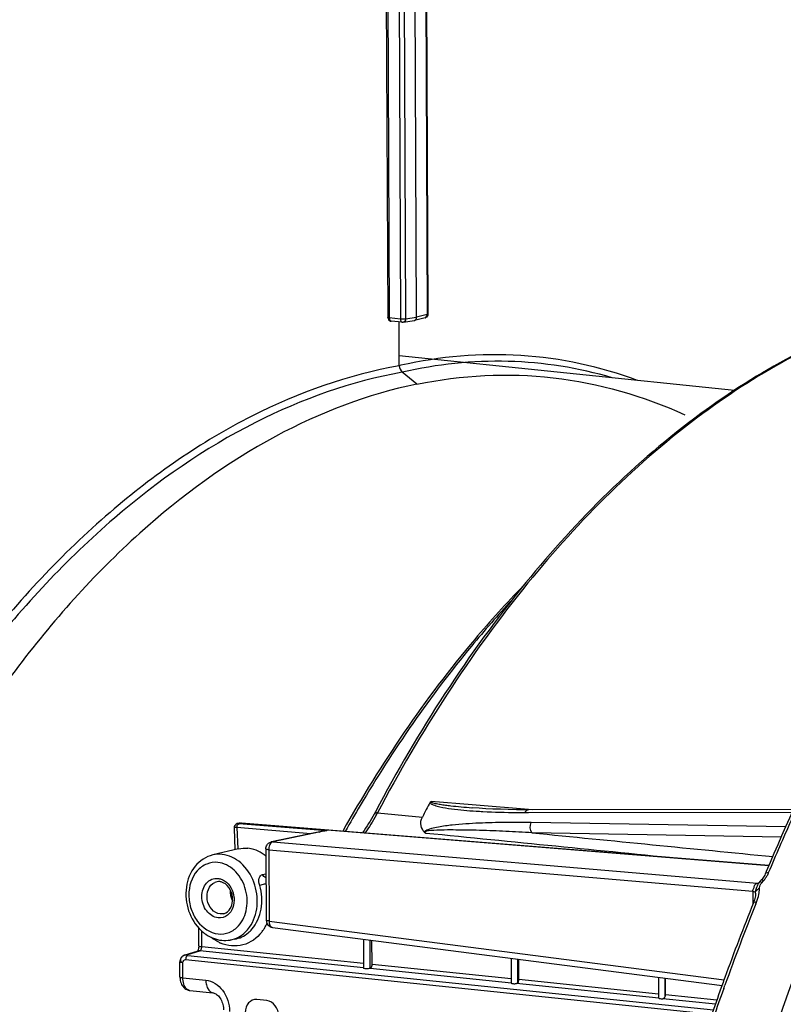
# Model space of a CAD drawing. Units: millimetres. Extents: x 0 to 594, y 0 to 420.
# Drawn here: x 184 to 197, y 80 to 97 of the extents above; entities that cross this region are included whole.
import ezdxf

# ---------------------------------------------------------------- set-up
doc = ezdxf.new("R2010")
doc.units = ezdxf.units.MM
doc.header["$LTSCALE"] = 32.67
doc.layers.get('0').update_dxf_attribs({"linetype": 'CONTINUOUS'})
doc.layers.add('SOLIDES', color=7, linetype='CONTINUOUS')

msp = doc.modelspace()

# ---------------------------------------------------------------- linework, layer by layer
at = {"color": 7, "linetype": 'CONTINUOUS'}
for p, q in [((190.838912, 92.176445), (190.796458, 101.264119)), ((190.989186, 101.302556), (191.03159, 92.22571)), ((190.302069, 101.133274), (190.343945, 92.169277)), ((190.983806, 92.164675), (190.802495, 92.120751)), ((190.592697, 92.087466), (190.400012, 92.1074)), ((190.540713, 91.342946), (190.537251, 92.084093)), ((190.799748, 92.120185), (190.802472, 92.120745)), ((196.291909, 90.914716), (190.539934, 91.509799)), ((190.844286, 91.026134), (190.591602, 91.230637)), ((190.129974, 83.684041), (190.109575, 83.645518)), ((191.787473, 83.752884), (191.789013, 83.752757)), ((192.694665, 83.7185), (192.553147, 83.719624)), ((192.759414, 83.718379), (192.694665, 83.7185)), ((197.305744, 83.721732), (192.759486, 83.718379)), ((187.705025, 83.402123), (187.718458, 83.031747)), ((187.705433, 83.414217), (187.705045, 83.40183)), ((187.709057, 83.431112), (187.705433, 83.414217)), ((187.757443, 83.479819), (187.741875, 83.47247)), ((187.771574, 83.483417), (187.757443, 83.479819)), ((187.795267, 83.488349), (187.768535, 83.482873)), ((196.883853, 82.75977), (187.830408, 83.490486)), ((189.256953, 83.354267), (188.35022, 83.16853)), ((187.782081, 83.046707), (187.339706, 82.942691)), ((188.250306, 83.045489), (188.256019, 81.822537)), ((196.766383, 82.52814), (196.757331, 82.517795)), ((196.779107, 82.544218), (196.766383, 82.52814)), ((196.838609, 82.657527), (196.824526, 82.623956)), ((196.710392, 82.460927), (196.704504, 82.451214)), ((196.708269, 82.460535), (196.708082, 82.460417)), ((196.731614, 82.48484), (196.730171, 82.487187)), ((196.635234, 82.169588), (196.62685, 82.144492)), ((196.651724, 82.238633), (196.647642, 82.216793)), ((196.655993, 82.288563), (196.655991, 82.288947)), ((196.62685, 82.144492), (196.61745, 82.119757)), ((187.099837, 81.380444), (187.098402, 81.687565)), ((188.365007, 81.699151), (196.081739, 80.702555)), ((187.71586, 81.495682), (187.638872, 81.482216)), ((189.92602, 81.49755), (189.928354, 80.998059)), ((190.074226, 81.063426), (190.072287, 81.47866)), ((186.864584, 81.226508), (187.086863, 81.293676)), ((192.461282, 81.170128), (192.463281, 80.742251)), ((192.592882, 80.802853), (192.591244, 81.153343)), ((186.776947, 80.848401), (186.775743, 81.106268)), ((194.989133, 80.843662), (194.990807, 80.485326)), ((195.111537, 80.542281), (195.110202, 80.828027)), ((186.783042, 80.787237), (186.788716, 80.76401)), ((196.085992, 80.724736), (196.065308, 80.66715)), ((186.948768, 80.615618), (187.343601, 80.57477)), ((188.268822, 80.441878), (188.097163, 80.459637))]:
    msp.add_line(p, q, dxfattribs=at)
at = {"color": 9, "linetype": 'CONTINUOUS'}
for p, q in [((190.977698, 101.297185), (191.020101, 92.220339)), ((190.327572, 101.125988), (190.369448, 92.16199)), ((190.519729, 101.218902), (190.562132, 92.142056)), ((190.606445, 101.221137), (190.648848, 92.144291)), ((190.562132, 92.142056), (190.369448, 92.16199)), ((190.648848, 92.144291), (190.838912, 92.176445)), ((191.020101, 92.220339), (190.838912, 92.176445)), ((191.03159, 92.225712), (191.031588, 92.225637)), ((190.399833, 92.10742), (190.400012, 92.1074)), ((190.569031, 91.349386), (190.540713, 91.342946)), ((191.793135, 83.802925), (191.085805, 83.861053)), ((192.759833, 83.72348), (191.793135, 83.802925)), ((192.821341, 83.718425), (192.759833, 83.72348)), ((190.165587, 83.663945), (190.936962, 83.593745)), ((192.694286, 83.670754), (192.759451, 83.670805)), ((192.759451, 83.670805), (197.283357, 83.674337)), ((187.755134, 83.411182), (187.768371, 83.046218)), ((189.024997, 83.306752), (187.755134, 83.411182)), ((187.768448, 83.482855), (187.771552, 83.483413)), ((187.77936, 83.46862), (187.782456, 83.465661)), ((187.818016, 83.489694), (187.790018, 83.483959)), ((187.790018, 83.483959), (189.30002, 83.359781)), ((196.883096, 82.758038), (187.818016, 83.489694)), ((189.30002, 83.359781), (188.372969, 83.169875)), ((197.173563, 83.422991), (192.80472, 83.499828)), ((197.097116, 83.247983), (192.817168, 83.323067)), ((188.299565, 83.0311), (188.305278, 81.808148)), ((188.299565, 83.0311), (196.60666, 82.318602)), ((188.350726, 83.168632), (188.350434, 83.168573)), ((188.372969, 83.169875), (196.679927, 82.457388)), ((188.192974, 82.607535), (188.252289, 82.621034)), ((196.76008, 82.46594), (196.788816, 82.496805)), ((196.702832, 82.458761), (196.702132, 82.458619)), ((196.705029, 82.452068), (196.706429, 82.454512)), ((196.60666, 82.318602), (196.607707, 82.094526)), ((196.659422, 82.103737), (196.671868, 82.134692)), ((188.305278, 81.808148), (196.116059, 80.799407)), ((188.36466, 81.699197), (188.365007, 81.699151)), ((187.150843, 81.365871), (187.149575, 81.637159)), ((190.041217, 80.995096), (190.038938, 81.482967)), ((189.927978, 81.078557), (187.150843, 81.365871)), ((186.874698, 81.145371), (195.907498, 80.210848)), ((186.896292, 81.229528), (187.118571, 81.296696)), ((186.909469, 81.214287), (195.93229, 80.280812)), ((189.929167, 81.00592), (187.118571, 81.296696)), ((192.576107, 80.747336), (192.5742, 81.155545)), ((186.827954, 80.833767), (186.826749, 81.091695)), ((192.46376, 80.743698), (190.038813, 80.994576)), ((192.462935, 80.816297), (190.074226, 81.063426)), ((186.827954, 80.833767), (187.221343, 80.793129)), ((195.103579, 80.501928), (195.10205, 80.829079)), ((194.99184, 80.48215), (192.551714, 80.734599)), ((194.990482, 80.554805), (192.592882, 80.802853)), ((196.108835, 80.651771), (196.129484, 80.70939)), ((195.967855, 80.381174), (195.060945, 80.475001)), ((195.992642, 80.451124), (195.111537, 80.542281))]:
    msp.add_line(p, q, dxfattribs=at)
at = {"color": 7, "linetype": 'CONTINUOUS'}
for points in [[(190.592697, 92.087466), (190.595012, 92.08727), (190.597346, 92.087159), (190.599696, 92.087137), (190.602068, 92.087203), (190.604449, 92.087361), (190.606806, 92.087607), (190.60913, 92.087939), (190.799718, 92.12018)], [(191.071998, 83.846092), (191.073175, 83.848103), (191.074439, 83.850042), (191.075789, 83.851909), (191.077223, 83.853724), (191.078743, 83.855468), (191.080361, 83.857079), (191.082079, 83.858536), (191.083893, 83.859861), (191.085805, 83.861053)], [(192.553147, 83.719624), (192.411362, 83.72215), (192.276079, 83.725913), (192.147254, 83.730827), (192.024898, 83.736823), (191.909002, 83.743856), (191.789013, 83.752757)], [(187.741875, 83.47247), (187.727975, 83.4616), (187.716624, 83.447349), (187.709057, 83.431112)], [(187.795261, 83.488347), (187.796876, 83.488667), (187.801024, 83.489388), (187.805193, 83.489969), (187.809377, 83.490409), (187.813572, 83.490707), (187.817778, 83.490865), (187.82199, 83.490881), (187.826202, 83.490754), (187.830408, 83.490486)], [(196.757331, 82.517795), (196.753179, 82.513272), (196.743046, 82.502407), (196.729978, 82.488501)], [(196.801993, 82.578811), (196.791008, 82.561159), (196.779107, 82.544218)], [(196.824526, 82.623955), (196.820902, 82.615588), (196.811977, 82.597006), (196.801993, 82.578811)], [(196.708159, 82.460466), (196.708056, 82.460421), (196.706963, 82.45995), (196.704833, 82.459248), (196.702836, 82.458761)], [(196.711738, 82.46312), (196.70952, 82.461376), (196.708255, 82.460525)], [(196.710337, 82.460851), (196.712125, 82.463344), (196.71263, 82.463966), (196.711824, 82.463202)], [(196.729814, 82.488318), (196.727795, 82.486017), (196.724117, 82.4813), (196.720603, 82.476418), (196.717721, 82.472222), (196.715466, 82.46884), (196.713402, 82.465672), (196.711555, 82.46278), (196.710392, 82.460927)], [(196.647642, 82.216793), (196.642154, 82.193728), (196.635234, 82.169588)], [(196.655993, 82.288562), (196.655792, 82.277861), (196.654426, 82.259054), (196.651724, 82.238633)], [(187.099839, 81.380443), (187.099809, 81.376088), (187.099244, 81.364252), (187.097971, 81.352322), (187.096052, 81.340831), (187.093596, 81.330084), (187.090724, 81.320235), (187.087611, 81.311532), (187.084431, 81.304129), (187.08134, 81.298047), (187.078523, 81.293319)], [(186.776949, 80.848403), (186.777221, 80.836323), (186.779194, 80.811457), (186.783042, 80.787237)], [(186.788716, 80.76401), (186.796205, 80.74183), (186.805533, 80.720763), (186.816633, 80.701126), (186.829465, 80.683059), (186.844035, 80.666654), (186.860213, 80.652174), (186.877859, 80.639818), (186.896783, 80.629759), (186.916612, 80.622208), (186.936983, 80.617267), (186.949274, 80.615568)], [(187.343491, 80.574782), (187.352956, 80.57329), (187.365037, 80.569964), (187.378167, 80.564686), (187.39213, 80.557259), (187.406649, 80.547576), (187.421407, 80.5356), (187.436043, 80.521402), (187.450236, 80.505129), (187.463685, 80.48699), (187.476156, 80.467196), (187.487496, 80.445902), (187.49751, 80.423399), (187.506062, 80.399946), (187.513106, 80.375604), (187.518527, 80.350668), (187.522246, 80.325441), (187.524231, 80.299985), (187.524564, 80.286115)]]:
    msp.add_lwpolyline(points, dxfattribs=at)
at = {"color": 9, "linetype": 'CONTINUOUS'}
msp.add_lwpolyline([(196.662461, 82.44995), (196.665329, 82.451691), (196.668221, 82.453235), (196.671132, 82.454578), (196.674057, 82.45572), (196.67699, 82.456657), (196.679927, 82.457388)], dxfattribs=at)
for centre, radius, start, end in [((190.588943, 92.40404), 0.263353, 264.1567846, 266.0950731), ((210.909307, 71.362502), 24.436201, 149.4305592, 150.6297135), ((192.495792, 93.567032), 9.892495, 266.3086896, 266.9741895), ((192.647263, 96.730354), 13.059412, 267.0431545, 269.6230867), ((187.569293, 85.036121), 2.936598, 331.2849127, 332.1429593), ((192.681952, 98.954735), 15.283986, 269.547903, 270.0462358), ((187.728996, 83.160048), 0.252482, 84.0577697, 86.1859404), ((187.811456, 83.409321), 0.080643, 95.3380716, 101.5633705), ((187.811441, 83.409512), 0.080451, 85.3127938, 95.3402953), ((189.315617, 83.068995), 0.2912, 93.0749051, 101.685482), ((188.50491, 83.034896), 0.20538, 177.3386783, 181.0590771), ((188.366454, 83.089981), 0.080159, 85.338332, 101.3083163), ((196.433082, 82.054476), 0.567628, 51.1927105, 52.3386915), ((196.443999, 82.810336), 0.466049, 317.7207438, 319.7822457), ((196.434547, 82.818337), 0.478432, 319.7814533, 321.8067092), ((196.421467, 82.82843), 0.494952, 321.824646, 327.7171997), ((196.408389, 82.83675), 0.510452, 327.7117143, 334.6113767), ((196.408849, 82.836609), 0.509977, 334.6035464, 337.2673509), ((187.446133, 82.30646), 0.17941, 99.9408149, 113.9392652), ((196.669055, 82.532728), 0.08304, 265.4454328, 275.255095), ((196.105564, 85.262201), 2.863018, 281.572902, 282.2385197), ((196.686501, 82.537632), 0.080513, 265.3168513, 281.1903575), ((196.390983, 82.351511), 0.328915, 1.1665829, 2.6749919), ((188.16776, 82.35146), 0.50882, 187.0062075, 196.0881575), ((196.063212, 82.285765), 0.592794, 0.3077017, 1.5046799), ((195.955328, 82.424068), 0.772767, 338.0086189, 343.319937), ((234.065001, 67.089427), 40.306412, 158.1298558, 160.2503743), ((187.60218, 82.067387), 0.732449, 322.1553435, 327.0604661), ((187.56654, 82.090372), 0.774858, 327.0671017, 331.7933076), ((187.536778, 82.106649), 0.808779, 331.7736616, 333.7517944), ((187.522178, 82.113884), 0.825073, 333.7495613, 335.0704344), ((187.036388, 81.366085), 0.114436, 344.2296937, 347.2878791), ((187.743258, 82.055127), 0.68009, 243.718833, 246.6534096), ((186.89623, 81.112258), 0.117948, 134.1555983, 137.6948893), ((186.897459, 81.111004), 0.119703, 130.2882113, 134.1594076), ((186.898873, 81.109322), 0.1219, 127.3474192, 130.2840247), ((186.900195, 81.107619), 0.124056, 119.8555579, 127.3477595), ((186.898945, 81.109821), 0.121524, 116.1621369, 119.8607714), ((186.896601, 81.114637), 0.116167, 111.7950451, 116.1723404), ((186.894306, 81.120305), 0.110053, 109.177145, 111.7811693), ((186.919887, 81.316253), 0.102496, 261.0197824, 264.1659159), ((187.110205, 81.215875), 0.081218, 93.4598415, 106.7002968), ((187.110372, 81.213643), 0.083457, 84.362252, 93.4822639), ((235.644306, 66.519222), 41.985503, 160.3298047, 161.7801185), ((186.957486, 80.699813), 0.084631, 259.9393182, 264.0955752)]:
    msp.add_arc(centre, radius, start, end, dxfattribs=at)
at = {"color": 7, "linetype": 'CONTINUOUS'}
for centre, radius, start, end in [((190.968949, 92.224697), 0.061826, 283.4578313, 293.0841999), ((230.291641, 68.641493), 36.270574, 153.0492325, 157.2674609), ((215.545793, 70.587305), 27.834548, 151.5531837, 152.1423228), ((187.891212, 82.544795), 0.514833, 78.311616, 84.0672665), ((187.888522, 82.530782), 0.529101, 77.6419392, 78.3337293), ((187.8857, 82.518625), 0.54158, 72.8526518, 77.6256243), ((188.375678, 83.045827), 0.125444, 136.3952421, 145.3232939), ((188.375423, 83.046715), 0.12439, 101.451868, 108.7654988), ((187.828527, 82.40383), 0.670438, 50.9258972, 57.4007842), ((187.441088, 82.313833), 0.171754, 76.1728244, 84.0252657), ((196.777702, 82.219449), 0.158305, 116.3425582, 120.9207864), ((196.788635, 82.197484), 0.182841, 112.2121425, 116.3586168), ((196.447975, 82.100553), 0.481103, 50.647418, 51.6486545), ((196.292273, 81.910429), 0.726847, 49.8961062, 50.6598726), ((233.844614, 67.139277), 40.128251, 158.079841, 160.0355848), ((188.380957, 81.821604), 0.123488, 252.6354416, 262.5791316), ((186.90081, 81.106873), 0.125049, 151.394764, 165.8261775), ((186.901521, 81.106706), 0.125779, 165.831843, 180.199622), ((234.781484, 66.79317), 41.126994, 160.0280255, 160.1995649), ((235.502816, 66.537164), 41.892404, 160.2880072, 161.7433078)]:
    msp.add_arc(centre, radius, start, end, dxfattribs=at)
for centre, major_axis, ratio, start_param, end_param in [((192.525771, 80.744424), (0.062489, 0.002282), 0.188659265, 3.140307831, 5.13360774), ((188.09838, 80.212315), (-0.050323, 0.24494), 0.796695215, 6.03684118, 7.60733292), ((195.053302, 80.486447), (0.062489, 0.002282), 0.188659265, -2.966847901, -1.455075762), ((188.269916, 80.194568), (-0.050029, 0.244964), 0.796924421, -1.815938147, -0.245446407)]:
    msp.add_ellipse(centre, major_axis=major_axis, ratio=ratio, start_param=start_param, end_param=end_param, dxfattribs=at)
for points, knots in [([(202.295383, 92.618661), (201.182835, 92.709401), (198.790088, 92.395284), (195.465694, 90.564772), (192.474972, 87.579868), (190.865336, 85.070087), (190.129974, 83.684041)], [0, 0, 0, 0, 0.210577619, 0.441516855, 0.704002852, 1, 1, 1, 1]), ([(190.389387, 92.10948), (190.391129, 92.108977), (190.394644, 92.108124), (190.398222, 92.107586), (190.400012, 92.1074)], [0, 0, 0, 0, 0.501755689, 1, 1, 1, 1]), ([(190.844286, 91.026134), (191.60838, 91.182653), (193.198348, 91.26556), (194.728186, 90.82572), (195.439267, 90.501166)], [0, 0, 0, 0, 0.499460095, 1, 1, 1, 1]), ([(190.844286, 91.026134), (189.999618, 90.853111), (188.275397, 90.191), (185.934947, 88.471985), (183.804088, 86.075385), (182.620292, 84.16799), (182.072636, 83.132606)], [0, 0, 0, 0, 0.21287555, 0.448333795, 0.710809978, 1, 1, 1, 1]), ([(192.668078, 87.56199), (192.379327, 87.266167), (191.20802, 85.970344), (190.224737, 84.510723), (189.570114, 83.350477)], [0, 0, 0, 0, 0.236820777, 1, 1, 1, 1]), ([(190.970821, 83.331647), (190.94511, 83.364577), (190.896405, 83.447958), (190.913315, 83.549005), (190.936962, 83.593745)], [0, 0, 0, 0, 0.452227825, 1, 1, 1, 1]), ([(198.370607, 83.441417), (196.729676, 79.793652), (194.558539, 71.888371), (194.378787, 63.705955), (194.859564, 59.648113)], [0, 0, 0, 0, 0.494659426, 1, 1, 1, 1]), ([(190.996494, 83.318696), (190.991609, 83.320167), (190.982496, 83.322712), (190.973711, 83.327744), (190.971026, 83.331323)], [0, 0, 0, 0, 0.53276831, 1, 1, 1, 1]), ([(187.339488, 82.942638), (187.222872, 82.915138), (186.998223, 82.764126), (186.854821, 82.387092), (186.895, 81.977859), (187.042421, 81.736491), (187.139955, 81.645418)], [0, 0, 0, 0, 0.230965764, 0.479632406, 0.742763954, 1, 1, 1, 1]), ([(187.52758, 81.934377), (187.574534, 81.945418), (187.666744, 82.026943), (187.694673, 82.207983), (187.636497, 82.385379), (187.535083, 82.467636), (187.482137, 82.48061)], [0, 0, 0, 0, 0.211317265, 0.478549861, 0.761177, 1, 1, 1, 1]), ([(196.686355, 82.34863), (196.687946, 82.349796), (196.691231, 82.35208), (196.694618, 82.354211), (196.696356, 82.355255)], [0, 0, 0, 0, 0.492923425, 1, 1, 1, 1]), ([(196.730171, 82.487187), (196.730049, 82.487447), (196.729867, 82.487845), (196.729871, 82.488359), (196.729976, 82.488483)], [0, 0, 0, 0, 0.638146971, 1, 1, 1, 1]), ([(196.729985, 82.488494), (196.731165, 82.489781), (196.738442, 82.482871), (196.742695, 82.480842), (196.746491, 82.477844)], [0, 0, 0, 0, 0.265297685, 1, 1, 1, 1]), ([(197.95204, 81.698246), (197.754584, 81.203624), (196.989869, 79.167497), (196.387568, 77.071137), (196.01963, 75.470789)], [0, 0, 0, 0, 0.244899875, 1, 1, 1, 1]), ([(187.139955, 81.645418), (187.164945, 81.622084), (187.267309, 81.53887), (187.396786, 81.487321), (187.493982, 81.477266)], [0, 0, 0, 0, 0.259206223, 1, 1, 1, 1]), ([(198.912265, 81.462599), (198.701444, 80.957521), (197.885471, 78.869574), (197.253711, 76.710717), (196.874144, 75.059789)], [0, 0, 0, 0, 0.244192425, 1, 1, 1, 1]), ([(190.038813, 80.994576), (190.016674, 80.9881), (189.980053, 80.987122), (189.948328, 80.989857), (189.92852, 80.993705), (189.928391, 80.998047)], [0, 0, 0, 0, 0.614797088, 0.884197227, 1, 1, 1, 1]), ([(190.041217, 80.995096), (190.046238, 80.996565), (190.067476, 81.01396), (190.074324, 81.04251), (190.074226, 81.063426)], [0, 0, 0, 0, 0.20007536, 1, 1, 1, 1]), ([(194.993135, 80.487127), (194.993706, 80.487211), (194.995037, 80.487579), (194.996314, 80.488086), (194.997045, 80.488401)], [0, 0, 0, 0, 0.420766936, 1, 1, 1, 1]), ([(195.060945, 80.475001), (195.069271, 80.475488), (195.087335, 80.473586), (195.095663, 80.493081), (195.093874, 80.500387)], [0, 0, 0, 0, 0.525796892, 1, 1, 1, 1])]:
    msp.add_open_spline(points, degree=3, knots=knots, dxfattribs=at)
at = {"color": 9, "linetype": 'CONTINUOUS'}
for points, knots in [([(202.2954, 92.618687), (201.189751, 92.708922), (198.807407, 92.393739), (195.494647, 90.561831), (192.508489, 87.570718), (190.900535, 85.054457), (190.165587, 83.663945)], [0, 0, 0, 0, 0.209498878, 0.440056052, 0.702974262, 1, 1, 1, 1]), ([(190.369448, 92.16199), (190.363149, 92.162642), (190.356215, 92.163914), (190.343961, 92.166626), (190.343939, 92.169269)], [0, 0, 0, 0, 0.705529568, 1, 1, 1, 1]), ([(190.562132, 92.142056), (190.562164, 92.135272), (190.563697, 92.114605), (190.577875, 92.089466), (190.592536, 92.087559)], [0, 0, 0, 0, 0.314512471, 1, 1, 1, 1]), ([(190.648848, 92.144291), (190.64363, 92.14326), (190.617795, 92.140047), (190.59164, 92.139871), (190.571009, 92.141299)], [0, 0, 0, 0, 0.204570825, 1, 1, 1, 1]), ([(191.031594, 92.225637), (191.031522, 92.224263), (191.026654, 92.221824), (191.022972, 92.220949), (191.020101, 92.220339)], [0, 0, 0, 0, 0.319145901, 1, 1, 1, 1]), ([(190.395107, 92.108661), (190.395878, 92.108381), (190.397438, 92.107904), (190.399041, 92.107601), (190.399842, 92.107496)], [0, 0, 0, 0, 0.503875312, 1, 1, 1, 1]), ([(194.631307, 91.090819), (193.990089, 91.326888), (192.627965, 91.621978), (191.240246, 91.500703), (190.569031, 91.349386)], [0, 0, 0, 0, 0.498261674, 1, 1, 1, 1]), ([(190.540713, 91.342946), (189.663579, 91.183802), (187.870432, 90.545911), (185.422487, 88.837173), (183.190072, 86.430704), (181.946525, 84.503331), (181.37123, 83.456033)], [0, 0, 0, 0, 0.214600883, 0.450529979, 0.712349158, 1, 1, 1, 1]), ([(194.194813, 91.134932), (193.617135, 91.30431), (192.405139, 91.497585), (191.185715, 91.36711), (190.591602, 91.230637)], [0, 0, 0, 0, 0.496868107, 1, 1, 1, 1]), ([(190.591602, 91.230637), (189.71879, 91.072539), (187.934438, 90.438299), (185.498359, 88.738701), (183.276734, 86.344749), (182.039148, 84.42728), (181.466616, 83.385338)], [0, 0, 0, 0, 0.214609957, 0.450539487, 0.71235478, 1, 1, 1, 1]), ([(192.471747, 87.31631), (192.233463, 87.061135), (191.26883, 85.961118), (190.435671, 84.748857), (189.86941, 83.79032)], [0, 0, 0, 0, 0.238733228, 1, 1, 1, 1]), ([(196.87921, 82.639538), (197.005434, 82.940832), (197.515689, 84.116525), (198.086607, 85.266145), (198.548152, 86.102158)], [0, 0, 0, 0, 0.254884882, 1, 1, 1, 1]), ([(191.085805, 83.861053), (191.084053, 83.8483), (191.122809, 83.837593), (191.169939, 83.82381), (191.246071, 83.811447), (191.333293, 83.798725), (191.453629, 83.78411), (191.6048, 83.768542), (191.726434, 83.757897), (191.787473, 83.752883)], [0, 0, 0, 0, 0.054024774, 0.11261219, 0.236073739, 0.36136545, 0.487849841, 0.742975335, 1, 1, 1, 1]), ([(191.071998, 83.846092), (191.074847, 83.817058), (191.153403, 83.792735), (191.266933, 83.759095), (191.441619, 83.732917), (191.647043, 83.710261), (191.788033, 83.699641), (191.858904, 83.69506)], [0, 0, 0, 0, 0.10787725, 0.227985358, 0.479068381, 0.737386816, 1, 1, 1, 1]), ([(187.7085, 83.407999), (187.707452, 83.40731), (187.705616, 83.405699), (187.704986, 83.403286), (187.705022, 83.402203)], [0, 0, 0, 0, 0.536426056, 1, 1, 1, 1]), ([(187.745791, 83.41197), (187.737927, 83.412489), (187.725498, 83.412715), (187.71245, 83.410595), (187.7085, 83.407999)], [0, 0, 0, 0, 0.625096699, 1, 1, 1, 1]), ([(187.771614, 83.483302), (187.774583, 83.483787), (187.780725, 83.484383), (187.786892, 83.484223), (187.790024, 83.48396)], [0, 0, 0, 0, 0.48903512, 1, 1, 1, 1]), ([(187.830972, 83.487279), (187.829513, 83.486339), (187.826548, 83.483833), (187.824101, 83.480844), (187.822862, 83.479132)], [0, 0, 0, 0, 0.451013806, 1, 1, 1, 1]), ([(192.817168, 83.323067), (192.668216, 83.332015), (192.365758, 83.347842), (191.930152, 83.365908), (191.503587, 83.371412), (191.293429, 83.372384), (190.924319, 83.354544), (190.996551, 83.31869)], [0, 0, 0, 0, 0.24506146, 0.491846673, 0.741125795, 0.867565296, 1, 1, 1, 1]), ([(192.80472, 83.499828), (192.656834, 83.502428), (192.358546, 83.503422), (191.983904, 83.493389), (191.680174, 83.475994), (191.447036, 83.455991), (191.250836, 83.430856), (191.108585, 83.401575), (191.028608, 83.376057), (190.978658, 83.354571), (190.970821, 83.331647)], [0, 0, 0, 0, 0.238810101, 0.481566913, 0.604889638, 0.730142587, 0.858756157, 0.925884739, 0.960884311, 1, 1, 1, 1]), ([(188.299565, 83.0311), (188.292693, 83.031838), (188.278412, 83.035057), (188.250352, 83.035159), (188.250293, 83.045482)], [0, 0, 0, 0, 0.401025179, 1, 1, 1, 1]), ([(188.372969, 83.169875), (188.349308, 83.165186), (188.32275, 83.133929), (188.310754, 83.102284), (188.30777, 83.092312)], [0, 0, 0, 0, 0.698567549, 1, 1, 1, 1]), ([(187.970353, 81.700638), (188.044856, 81.805639), (188.132099, 82.072942), (188.073672, 82.479929), (187.857823, 82.819972), (187.616568, 82.940541), (187.499241, 82.952679)], [0, 0, 0, 0, 0.248726062, 0.515537391, 0.772127404, 1, 1, 1, 1]), ([(187.427118, 82.814167), (187.363095, 82.82079), (187.227181, 82.801984), (186.996081, 82.629793), (186.904441, 82.316761), (186.957506, 82.011124), (187.090698, 81.741901), (187.295137, 81.600693), (187.432853, 81.586445)], [0, 0, 0, 0, 0.111625696, 0.226736613, 0.482901145, 0.622824218, 0.759887031, 1, 1, 1, 1]), ([(187.783086, 81.726715), (187.856592, 81.808468), (187.951503, 82.033873), (187.918118, 82.389613), (187.740121, 82.693648), (187.52963, 82.803561), (187.427118, 82.814167)], [0, 0, 0, 0, 0.244637662, 0.51157719, 0.770672818, 1, 1, 1, 1]), ([(187.431569, 81.861368), (187.355531, 81.869235), (187.203594, 81.974129), (187.140846, 82.184944), (187.166032, 82.355503), (187.225022, 82.463098), (187.318005, 82.532559), (187.393049, 82.542901), (187.428402, 82.539244)], [0, 0, 0, 0, 0.239930984, 0.5132445, 0.648366427, 0.773432918, 0.888447736, 1, 1, 1, 1]), ([(187.540883, 82.498307), (187.634242, 82.437775), (187.752499, 82.219488), (187.676717, 81.975148), (187.59364, 81.909338)], [0, 0, 0, 0, 0.512154361, 1, 1, 1, 1]), ([(188.146088, 82.419714), (188.134649, 82.459774), (188.118096, 82.530362), (188.165733, 82.601344), (188.192974, 82.607535)], [0, 0, 0, 0, 0.598609184, 1, 1, 1, 1]), ([(196.757329, 82.517797), (196.758922, 82.519577), (196.768973, 82.510587), (196.77474, 82.507806), (196.779899, 82.503831)], [0, 0, 0, 0, 0.26837735, 1, 1, 1, 1]), ([(196.824512, 82.623962), (196.829437, 82.635722), (196.85424, 82.641007), (196.872577, 82.640157), (196.87921, 82.639538)], [0, 0, 0, 0, 0.656813014, 1, 1, 1, 1]), ([(187.46763, 81.930624), (187.35867, 81.941897), (187.175379, 82.158045), (187.274735, 82.426656), (187.373334, 82.470436)], [0, 0, 0, 0, 0.503818764, 1, 1, 1, 1]), ([(188.012898, 81.669446), (188.094668, 81.764317), (188.202231, 82.018433), (188.183521, 82.288624), (188.146088, 82.419714)], [0, 0, 0, 0, 0.478816181, 1, 1, 1, 1]), ([(188.253121, 82.447442), (188.243118, 82.444525), (188.207652, 82.434505), (188.171975, 82.42509), (188.146088, 82.419714)], [0, 0, 0, 0, 0.282673779, 1, 1, 1, 1]), ([(196.623023, 82.374501), (196.626361, 82.382615), (196.638045, 82.407793), (196.645882, 82.439403), (196.662461, 82.44995)], [0, 0, 0, 0, 0.308687822, 1, 1, 1, 1]), ([(196.708079, 82.460422), (196.703429, 82.457507), (196.693246, 82.452768), (196.682255, 82.450558), (196.67666, 82.450037)], [0, 0, 0, 0, 0.494089505, 1, 1, 1, 1]), ([(196.718819, 82.322554), (196.719259, 82.328534), (196.719884, 82.340415), (196.71995, 82.352312), (196.71983, 82.358207)], [0, 0, 0, 0, 0.5042074, 1, 1, 1, 1]), ([(196.719539, 82.366862), (196.719652, 82.368351), (196.719998, 82.371351), (196.720541, 82.374321), (196.720855, 82.375811)], [0, 0, 0, 0, 0.495278092, 1, 1, 1, 1]), ([(196.60666, 82.318602), (196.612239, 82.317781), (196.628012, 82.314699), (196.645763, 82.311973), (196.653619, 82.304636)], [0, 0, 0, 0, 0.344086073, 1, 1, 1, 1]), ([(196.653619, 82.304636), (196.654149, 82.30414), (196.655054, 82.303145), (196.655652, 82.30192), (196.655802, 82.301331)], [0, 0, 0, 0, 0.544022502, 1, 1, 1, 1]), ([(196.617436, 82.119763), (196.622154, 82.131412), (196.647123, 82.136163), (196.665213, 82.135316), (196.671868, 82.134692)], [0, 0, 0, 0, 0.652821997, 1, 1, 1, 1]), ([(188.305278, 81.808148), (188.298411, 81.808886), (188.284115, 81.812108), (188.256115, 81.812192), (188.256007, 81.822518)], [0, 0, 0, 0, 0.400789936, 1, 1, 1, 1]), ([(187.432853, 81.586445), (187.496282, 81.579883), (187.630585, 81.597949), (187.739164, 81.677864), (187.783086, 81.726715)], [0, 0, 0, 0, 0.492565304, 1, 1, 1, 1]), ([(187.638872, 81.482219), (187.736287, 81.499229), (187.863696, 81.568804), (187.949904, 81.671818), (187.970353, 81.700638)], [0, 0, 0, 0, 0.736731877, 1, 1, 1, 1]), ([(187.71586, 81.495684), (187.800373, 81.510443), (187.911136, 81.564461), (187.993187, 81.646578), (188.012898, 81.669446)], [0, 0, 0, 0, 0.739697472, 1, 1, 1, 1]), ([(188.180578, 81.618013), (188.100656, 81.515223), (187.872884, 81.349212), (187.591736, 81.379806), (187.473743, 81.430719)], [0, 0, 0, 0, 0.503279567, 1, 1, 1, 1]), ([(198.192802, 81.599958), (197.980881, 81.092244), (197.160649, 78.9934), (196.525592, 76.823276), (196.144044, 75.163731)], [0, 0, 0, 0, 0.244192353, 1, 1, 1, 1]), ([(198.350726, 81.526223), (198.139808, 81.020913), (197.323461, 78.932009), (196.691411, 76.772162), (196.31167, 75.120477)], [0, 0, 0, 0, 0.24419236, 1, 1, 1, 1]), ([(187.09984, 81.380443), (187.099867, 81.375175), (187.124363, 81.369685), (187.138228, 81.367176), (187.150843, 81.365871)], [0, 0, 0, 0, 0.293472138, 1, 1, 1, 1]), ([(186.909469, 81.214287), (186.90438, 81.212799), (186.881571, 81.19689), (186.874598, 81.166759), (186.874698, 81.145371)], [0, 0, 0, 0, 0.198655602, 1, 1, 1, 1]), ([(186.896292, 81.229528), (186.892491, 81.228349), (186.879981, 81.218457), (186.898036, 81.215946), (186.903889, 81.215013)], [0, 0, 0, 0, 0.401759975, 1, 1, 1, 1]), ([(187.118571, 81.296696), (187.121636, 81.297688), (187.127865, 81.301338), (187.132659, 81.306609), (187.13492, 81.309692)], [0, 0, 0, 0, 0.457342575, 1, 1, 1, 1]), ([(186.826749, 81.091695), (186.814134, 81.093), (186.80027, 81.095507), (186.77577, 81.101001), (186.775747, 81.106268)], [0, 0, 0, 0, 0.706561331, 1, 1, 1, 1]), ([(186.815265, 81.094767), (186.817103, 81.094105), (186.820897, 81.09293), (186.824771, 81.092064), (186.826749, 81.091695)], [0, 0, 0, 0, 0.492586372, 1, 1, 1, 1]), ([(186.776951, 80.848401), (186.776975, 80.843134), (186.801475, 80.83764), (186.815338, 80.835133), (186.827954, 80.833828)], [0, 0, 0, 0, 0.293438672, 1, 1, 1, 1]), ([(186.942702, 80.616483), (186.926105, 80.619427), (186.846812, 80.662948), (186.828272, 80.764778), (186.827954, 80.833767)], [0, 0, 0, 0, 0.196347223, 1, 1, 1, 1]), ([(187.221343, 80.793129), (187.332279, 80.781666), (187.554161, 80.629153), (187.625981, 80.384005), (187.626577, 80.256963)], [0, 0, 0, 0, 0.467477814, 1, 1, 1, 1]), ([(187.221343, 80.793129), (187.221472, 80.765552), (187.22754, 80.68289), (187.284865, 80.581), (187.343494, 80.574812)], [0, 0, 0, 0, 0.31869509, 1, 1, 1, 1])]:
    msp.add_open_spline(points, degree=3, knots=knots, dxfattribs=at)
at = {"color": 7, "linetype": 'CONTINUOUS'}
for points in [[(190.344343, 92.169261), (190.344506, 92.144311), (190.365414, 92.116394), (190.389387, 92.10948)], [(190.802462, 92.120775), (190.824018, 92.126002), (190.839015, 92.154264), (190.838912, 92.176445)], [(191.031545, 92.225643), (191.031714, 92.202515), (191.014477, 92.176866), (190.99319, 92.167821)], [(190.540713, 91.342946), (190.540904, 91.301846), (190.559654, 91.256493), (190.591602, 91.230637)], [(190.109575, 83.645518), (190.050236, 83.533251), (189.983622, 83.424384), (189.908962, 83.321666)], [(187.782125, 83.046718), (187.834895, 83.059111), (187.890508, 83.062449), (187.944426, 83.05687)], [(188.189732, 82.968647), (188.144962, 82.997232), (188.096135, 83.020484), (188.045374, 83.036131)], [(188.250307, 83.045493), (188.250163, 83.070514), (188.258278, 83.096621), (188.272515, 83.117198)], [(188.284842, 83.132343), (188.298619, 83.146805), (188.316493, 83.158076), (188.335408, 83.164493)], [(187.458966, 82.484654), (187.444737, 82.486126), (187.42876, 82.487341), (187.416264, 82.480377)], [(187.640372, 82.34244), (187.634101, 82.277991), (187.648247, 82.208899), (187.679425, 82.152145)], [(196.655771, 82.30144), (196.656672, 82.320163), (196.671237, 82.337548), (196.686355, 82.34863)], [(188.256016, 81.822517), (188.256182, 81.785419), (188.276322, 81.7453), (188.306045, 81.723101)], [(188.306045, 81.723101), (188.317448, 81.714584), (188.330514, 81.70798), (188.344102, 81.703744)], [(187.493982, 81.477266), (187.541947, 81.472303), (187.591057, 81.473892), (187.638564, 81.482164)], [(186.791025, 81.166743), (186.798528, 81.180479), (186.808824, 81.192997), (186.820865, 81.202997)], [(186.820865, 81.202997), (186.833581, 81.213559), (186.848719, 81.221699), (186.864542, 81.226481)], [(192.551714, 80.734599), (192.56082, 80.735704), (192.570469, 80.740101), (192.576107, 80.747336)], [(192.576107, 80.747336), (192.587989, 80.762585), (192.592972, 80.783522), (192.592882, 80.802853)], [(195.103579, 80.501928), (195.109025, 80.51451), (195.111601, 80.528571), (195.111537, 80.542281)]]:
    msp.add_open_spline(points, degree=3, dxfattribs=at)
at = {"color": 9, "linetype": 'CONTINUOUS'}
for points in [[(190.369448, 92.16199), (190.36954, 92.142264), (190.376565, 92.115395), (190.395107, 92.108661)], [(190.648848, 92.144291), (190.648711, 92.121418), (190.632101, 92.091889), (190.609554, 92.088035)], [(190.983692, 92.164675), (191.005254, 92.169838), (191.020432, 92.19817), (191.020101, 92.220339)], [(192.759414, 83.718395), (192.732516, 83.718345), (192.706797, 83.694564), (192.694286, 83.670754)], [(190.144747, 83.625219), (190.08648, 83.518864), (190.021445, 83.415809), (189.948972, 83.318577)], [(190.165587, 83.663945), (190.146009, 83.665727), (190.118747, 83.662906), (190.109561, 83.645525)], [(187.755134, 83.411182), (187.753792, 83.431918), (187.763104, 83.481562), (187.77936, 83.46862)], [(189.163265, 83.335117), (189.205141, 83.354934), (189.253723, 83.360516), (189.300045, 83.359779)], [(192.817168, 83.323067), (192.779279, 83.368379), (192.776966, 83.447688), (192.80472, 83.499828)], [(190.996494, 83.318696), (192.483573, 83.170619), (193.970662, 83.022642), (195.457772, 82.874864)], [(192.817168, 83.323067), (194.195245, 83.186722), (195.573337, 83.050524), (196.951445, 82.914493)], [(188.30777, 83.092312), (188.303132, 83.076809), (188.300501, 83.060597), (188.299752, 83.044432)], [(187.499241, 82.952679), (187.446241, 82.958162), (187.391574, 82.954887), (187.339705, 82.942693)], [(187.428402, 82.539244), (187.448134, 82.537202), (187.467723, 82.532511), (187.486353, 82.525695)], [(187.486353, 82.525695), (187.505455, 82.518706), (187.523816, 82.509373), (187.540883, 82.498307)], [(188.252596, 82.549386), (188.226996, 82.560125), (188.205721, 82.582874), (188.192974, 82.607535)], [(196.606711, 82.318597), (196.607475, 82.337994), (196.615637, 82.356549), (196.623023, 82.374501)], [(196.655804, 82.301441), (196.655284, 82.324973), (196.662584, 82.34829), (196.670121, 82.370589)], [(196.670121, 82.370589), (196.679423, 82.398111), (196.689771, 82.425531), (196.703777, 82.450984)], [(196.720855, 82.375811), (196.727605, 82.407873), (196.739695, 82.440289), (196.76008, 82.46594)], [(196.695578, 82.202263), (196.707255, 82.241397), (196.715817, 82.281826), (196.718819, 82.322554)], [(187.59364, 81.909338), (187.549477, 81.874354), (187.48761, 81.85557), (187.431569, 81.861368)], [(187.527578, 81.934383), (187.508085, 81.929814), (187.487546, 81.928564), (187.46763, 81.930624)], [(188.305278, 81.808148), (188.305055, 81.784277), (188.308843, 81.759363), (188.319348, 81.737926)], [(188.319348, 81.737926), (188.328092, 81.720083), (188.34497, 81.701869), (188.36466, 81.699189)], [(187.44213, 81.445336), (187.395759, 81.468229), (187.351764, 81.496478), (187.311179, 81.528527)], [(187.13492, 81.309692), (187.140406, 81.317169), (187.143994, 81.326059), (187.146516, 81.334983)], [(187.148019, 81.340903), (187.149863, 81.349073), (187.150882, 81.357496), (187.150843, 81.365871)], [(186.785457, 81.145101), (186.782847, 81.125777), (186.79692, 81.101375), (186.815265, 81.094767)], [(186.808999, 81.191646), (186.797298, 81.178786), (186.787784, 81.162331), (186.785457, 81.145101)], [(186.826749, 81.091695), (186.827966, 81.115655), (186.850835, 81.14784), (186.874698, 81.14537)], [(186.896292, 81.229528), (186.883516, 81.230737), (186.870277, 81.228465), (186.858155, 81.224251)], [(186.864589, 81.2265), (186.874755, 81.229558), (186.885727, 81.230568), (186.896292, 81.229528)]]:
    msp.add_open_spline(points, degree=3, dxfattribs=at)
at = {"layer": 'SOLIDES', "color": 7, "linetype": 'CONTINUOUS'}
msp.add_line((190.540713, 91.342946), (190.537236, 92.087207), dxfattribs=at)

doc.saveas('drawing.dxf')
